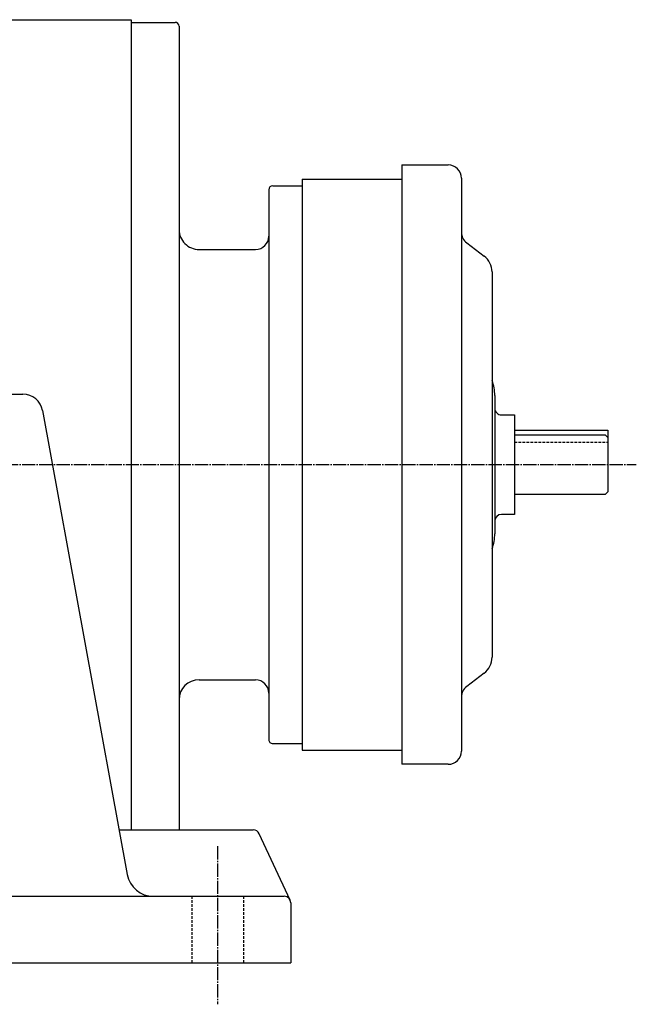
# Model space of a CAD drawing. Extents: x -1303 to 1874, y -522 to 1790.
# Drawn here: x 691 to 1155, y -406 to 335 of the extents above; entities that cross this region are included whole.
import ezdxf

# ---------------------------------------------------------------- set-up
doc = ezdxf.new("R2010")
doc.units = 0
doc.linetypes.add('DASHDOT', pattern=[13, 10, -1, 1, -1])
doc.linetypes.add('DASHED', pattern=[3, 2, -1])
doc.layers.add('1', color=7, linetype='CONTINUOUS')

msp = doc.modelspace()

# ---------------------------------------------------------------- linework, layer by layer
at = {"layer": '1', "color": 7, "linetype": 'CONTINUOUS'}
for p, q in [((656.948975, 334.998993), (774.948975, 334.998993)), ((774.948975, 334.998993), (774.948975, -275.000031)), ((774.948975, 333), (774.948975, -275)), ((774.948975, 333), (807.948975, 333)), ((810.948975, 330), (810.948975, -275)), ((978.448975, 225.600006), (978.448975, 0)), ((978.448975, 225.600006), (1013.450012, 225.600006)), ((903.448975, 215), (903.448975, -215)), ((903.448975, 215), (978.448975, 215)), ((978.448975, 215), (978.448975, -215)), ((1023.450012, 215.600006), (1023.450012, 0)), ((881.448975, 210), (903.448975, 210)), ((878.448975, 207), (878.448975, -207)), ((1027.390015, 166.998001), (1040.530029, 157.001999)), ((825.948975, 162), (868.448975, 162)), ((1046.449951, 145.065002), (1046.449951, 0)), ((665.948975, 53), (693.439026, 53)), ((1048.449951, 52), (1048.449951, 0)), ((708.195007, 40.693401), (771.953003, -308.590992)), ((1053.449951, 37.5), (1063.449951, 37.5)), ((1063.449951, 37.5), (1063.449951, 0)), ((1063.449951, 26), (1133.449951, 26)), ((1063.449951, 22.5), (1131.449951, 22.5)), ((1131.449951, 22.500099), (1133.449951, 20.500099)), ((1133.449951, 26), (1133.449951, 0)), ((978.448975, 0), (978.448975, -225.600006)), ((1023.450012, 0), (1023.450012, -215.600006)), ((1046.449951, 0), (1046.449951, -145.065002)), ((1048.449951, 0), (1048.449951, -52)), ((1063.449951, 0), (1063.449951, -37.5)), ((1133.449951, 0), (1133.449951, -20.5)), ((1133.449951, -20.5), (1131.449951, -22.499901)), ((1131.449951, -22.5), (1063.449951, -22.5)), ((1063.449951, -37.5), (1053.449951, -37.5)), ((825.948975, -162), (868.448975, -162)), ((1040.530029, -157.001999), (1027.390015, -166.998001)), ((881.448975, -210), (903.448975, -210)), ((903.448975, -215), (978.448975, -215)), ((1013.450012, -225.600006), (978.448975, -225.600006)), ((765.822021, -275), (866.757019, -275)), ((894.484009, -327.894989), (871.291992, -277.894989)), ((269.949005, -325), (889.949005, -325)), ((894.948975, -330), (894.948975, -374.998993)), ((264.949005, -374.998993), (894.949005, -374.998993))]:
    msp.add_line(p, q, dxfattribs=at)
at = {"layer": '1', "color": 7, "linetype": 'DASHED'}
for p, q in [((1063.449951, 17), (1133.449951, 17)), ((820.448975, -325), (820.448975, -374.998993)), ((859.448975, -325), (859.448975, -374.998993))]:
    msp.add_line(p, q, dxfattribs=at)
at = {"layer": '1', "color": 4, "linetype": 'DASHDOT'}
for p, q in [((-35.2341, 0), (1154.980011, 0)), ((839.948975, -287.238007), (839.948975, -406.299988))]:
    msp.add_line(p, q, dxfattribs=at)
at = {"layer": '1', "color": 7, "linetype": 'CONTINUOUS'}
for centre, radius, start, end in [((807.948975, 330), 3, 0, 90), ((1013.450012, 215.600006), 10, 0, 90), ((881.448975, 207), 3, 90, 180), ((825.948975, 177), 15, 180, 270.000001), ((868.448975, 172), 10, 270.000001, 0), ((1033.449951, 174.957001), 9.999939, 180, 232.71457), ((1031.449951, 145.065002), 15, 0, 52.740952), ((1015.450012, 52), 32.999939, 0, 20.050001), ((693.439026, 38), 14.999816, 10.345037, 90), ((1053.449951, 42.5), 5, 180, 270.000001), ((1053.449951, -42.5), 5, 90, 180), ((1015.450012, -52), 32.999939, 339.950011, 0), ((1031.449951, -145.065002), 14.99799, 307.259032, 0), ((825.948975, -177), 15, 90, 180), ((868.448975, -172), 10, 0, 90), ((1033.449951, -174.957001), 10.003425, 127.285437, 180), ((881.448975, -207), 3, 180, 270.000001), ((1013.450012, -215.600006), 10, 270.000001, 0), ((866.757019, -280), 5.000223, 24.883971, 90), ((791.629028, -305), 20.000071, 190.343521, 270.000001), ((889.948975, -330), 5, 0, 90)]:
    msp.add_arc(centre, radius, start, end, dxfattribs=at)

doc.saveas('drawing.dxf')
